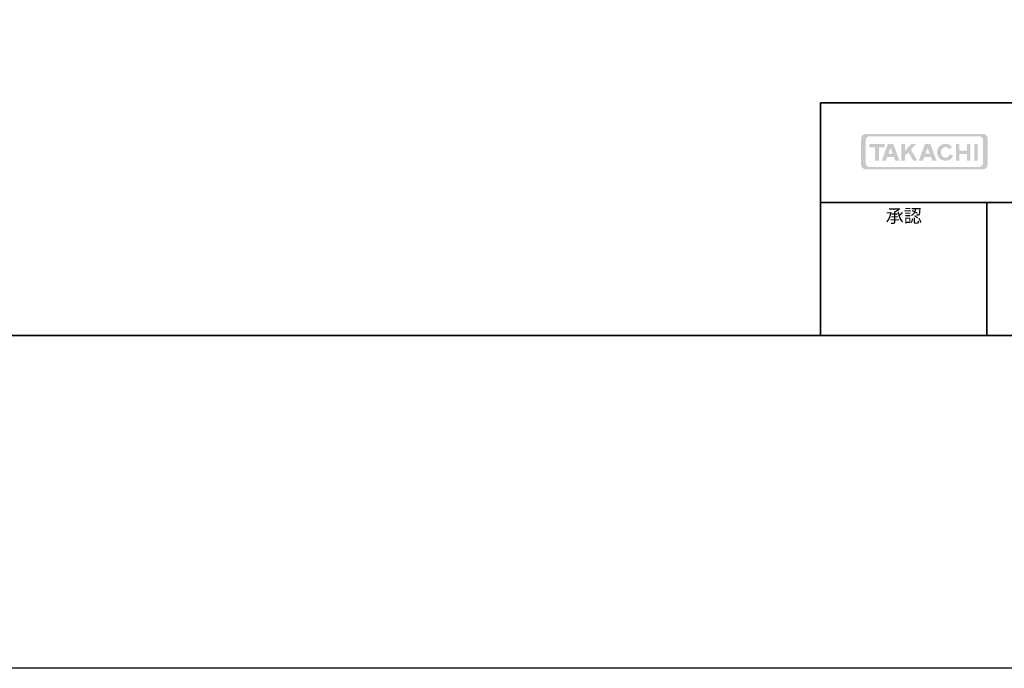
# Model space of a CAD drawing. Units: millimetres. Extents: x -50 to 7364, y -50 to 4717.
# Drawn here: x 90 to 238, y 3922 to 4019 of the extents above; entities that cross this region are included whole.
import ezdxf
from ezdxf.enums import TextEntityAlignment as Align

# ---------------------------------------------------------------- set-up
doc = ezdxf.new("R2010")
doc.units = ezdxf.units.MM
doc.header["$LTSCALE"] = 2
for name, color, linetype, lineweight in [('Border (ISO)', 7, 'Continuous', 35), ('Hatch (ISO)', 1, 'Continuous', 18), ('Title (ISO)', 7, 'Continuous', 35)]:
    doc.layers.add(name, color=color, linetype=linetype, lineweight=lineweight)
doc.styles.add('Note Text (TK)', font='txt')

# ---------------------------------------------------------------- blocks, each defined once
blk = doc.blocks.new('図面枠 tk図枠')
at = {"layer": 'Border (ISO)'}
blk.add_line((14.50000000000001, 8.000000000000007), (405.4999999999999, 8.000000000000007), dxfattribs=at)
blk = doc.blocks.new('表題欄 tk表題欄')
at = {"layer": 'Hatch (ISO)'}
h = blk.add_hatch(color=256, dxfattribs=at)
edge = h.paths.add_edge_path(flags=0)
edge.add_arc((98.49187810533729, 235.659481084801), 0.5958259999999996, 269.9999999999915, 360)
edge.add_line((99.08770410533732, 235.659481084801), (99.08770410533728, 239.0711970848007))
edge.add_arc((98.49187810533729, 239.0711970848009), 0.5958259999999996, 0, 90.00000000000855)
edge.add_line((98.4918781053372, 239.6670230848009), (82.05361010533736, 239.6670230848008))
edge.add_arc((82.05361010533733, 239.0711970848008), 0.5958259999999996, 89.9999999999983, 180)
edge.add_line((81.45778410533734, 239.0711970848008), (81.45778410533713, 235.6594810848011))
edge.add_arc((82.05361010533711, 235.6594810848007), 0.5958259999999996, 180, 270.0000000000222)
edge.add_line((82.05361010533736, 235.0636550848007), (98.4918781053372, 235.0636550848009))
edge = h.paths.add_edge_path()
edge.add_line((80.75585210533734, 239.3160570848008), (80.75585210533734, 235.414621084801))
edge.add_arc((81.45778410533724, 235.4146210848009), 0.7019319999998935, 180, 270.0000000000072)
edge.add_line((81.45778410533734, 234.7126890848011), (99.08770410533731, 234.7126890848011))
edge.add_arc((99.08770410533731, 235.4146210848009), 0.7019319999998921, 270, 360)
edge.add_line((99.78963610533718, 235.414621084801), (99.78963610533728, 239.3160570848009))
edge.add_arc((99.0877041053374, 239.316057084801), 0.7019319999998921, 0, 90.00000000001015)
edge.add_line((99.08770410533727, 240.0179890848008), (81.45778410533734, 240.0179890848008))
edge.add_arc((81.45778410533734, 239.3160570848008), 0.7019319999999984, 90.00000000000146, 180)
for points in [[(81.98831410533735, 238.5080190848011), (81.98831410533735, 238.018299084801), (82.83716210533731, 238.018299084801), (82.83716210533731, 236.018609084801), (83.42482610533735, 236.018609084801), (83.42482610533735, 238.018299084801), (84.27367410533734, 238.018299084801), (84.27367410533734, 238.5080190848011)], [(88.60057971385685, 236.018609084801), (87.85996861799809, 237.2522855485187), (87.33442410533738, 236.6850786020424), (87.33442410533738, 236.018609084801), (86.81205610533735, 236.018609084801), (86.81205610533735, 238.5080190848011), (87.33442410533738, 238.5080190848011), (87.33442410533738, 237.4598137166482), (88.30563678669888, 238.5080190848011), (89.02346612707649, 238.5080190848011), (88.2357554429587, 237.6578627972141), (89.2198461053373, 236.018609084801)], [(95.00793061474837, 238.5080190848011), (95.00793061474837, 236.018609084801), (95.52621761474842, 236.018609084801), (95.52621761474842, 237.018454084801), (96.6852216147484, 237.018454084801), (96.6852216147484, 236.018609084801), (97.20350861474839, 236.018609084801), (97.20350861474839, 238.5080190848011), (96.6852216147484, 238.5080190848011), (96.6852216147484, 237.5081740848009), (95.52621761474842, 237.5081740848009), (95.52621761474842, 238.5080190848011)], [(97.75852461474844, 238.5080190848011), (97.75852461474844, 236.018609084801), (98.2808926147485, 236.018609084801), (98.2808926147485, 238.5080190848011)]]:
    blk.add_hatch(color=256, dxfattribs=at).paths.add_polyline_path(points)
h = blk.add_hatch(color=256, dxfattribs=at)
h.paths.add_polyline_path([(85.50670817746851, 237.071507084801), (84.86892803320622, 237.071507084801), (85.18781810533736, 237.9399130848009)], flags=0)
h.paths.add_polyline_path([(85.69553136435374, 236.557301084801), (84.68010484632094, 236.557301084801), (84.48229007910783, 236.018609084801), (83.86557410533733, 236.018609084801), (84.77971810533734, 238.5080190848011), (85.5959181053373, 238.5080190848011), (86.51006210533728, 236.018609084801), (85.8933461315668, 236.018609084801)])
h = blk.add_hatch(color=256, dxfattribs=at)
h.paths.add_polyline_path([(90.44357403320625, 237.071507084801), (91.08135417746848, 237.071507084801), (90.76246410533739, 237.9399130848009)], flags=0)
h.paths.add_polyline_path([(90.05693607910783, 236.018609084801), (90.25475084632097, 236.557301084801), (91.27017736435366, 236.557301084801), (91.46799213156682, 236.018609084801), (92.08470810533723, 236.018609084801), (91.17056410533733, 238.5080190848011), (90.35436410533732, 238.5080190848011), (89.44022010533736, 236.018609084801)])
h = blk.add_hatch(color=256, dxfattribs=at)
edge = h.paths.add_edge_path()
edge.add_arc((93.43960010533709, 237.2633140848011), 1.273272000000011, 38.55054079078439, 336.5820184016556)
edge.add_line((94.60799261474826, 236.7572700848011), (94.08905664575232, 236.9820271175443))
edge.add_ellipse((93.43960010533733, 237.2633140848011), major_axis=(0, -0.7998759999999119), ratio=0.8673469387756529, start_angle=128.5505407907963, end_angle=426.582018401653, ccw=False)
edge.add_line((94.01031636278756, 237.7181048319737), (94.43537358897211, 238.0568232248073))
at = {"layer": 'Title (ISO)'}
for p, q in [((74.6650848667923, 244.7154522744663), (255.6650848667923, 244.7154522744663)), ((74.6650848667923, 209.7154522744663), (74.6650848667923, 244.7154522744663)), ((74.6650848667923, 229.7154522744663), (230.6650848667923, 229.7154522744663)), ((99.66508486679231, 229.7154522744663), (99.66508486679231, 209.7154522744663)), ((255.6650848667923, 209.7154522744663), (74.66508486679228, 209.7154522744663))]:
    blk.add_line(p, q, dxfattribs=at)
at = {"layer": 'Title (ISO)', "color": 1, "insert": (87.16508486679228, 227.7154522744663), "char_height": 2.000000029802322, "attachment_point": 5, "line_spacing_factor": 1.5, "style": 'Note Text (TK)'}
blk.add_mtext('\\fＭＳ Ｐゴシック|b0|i0;\\H2.0000;承認', dxfattribs=at)
at = {"layer": 'Title (ISO)', "color": 7, "style": 'Note Text (TK)'}
for tag, p in [('<品名>_001', (157.4804257758832, 235.8163045471935)), ('<ページ_No.>_001', (237.9051416849741, 213.9654522744663)), ('<総ページ数>_001', (246.7559939577014, 213.9654522744663)), ('作成日_001', (170.5812780486105, 211.9441454562844))]:
    blk.add_attdef(tag, p, '', height=2.5, dxfattribs=at)
blk.add_attdef('<尺度>', text='', height=2.5, dxfattribs=at).set_placement((243.1650848667923, 224.2154522744663), align=Align.MIDDLE_CENTER)

msp = doc.modelspace()

# ---------------------------------------------------------------- linework, layer by layer
at = {"color": 6}
msp.add_lwpolyline([(-50.00000000000014, 4584), (2671.5, 4584), (2671.5, 3922), (-50.00000000000012, 3922)], close=True, dxfattribs=at)

# ---------------------------------------------------------------- block references
for name, p in [('図面枠 tk図枠', (-14.49999999999984, 3964)), ('表題欄 tk表題欄', (135.3349151332078, 3762.284547725534))]:
    msp.add_blockref(name, p)

doc.saveas('drawing.dxf')
